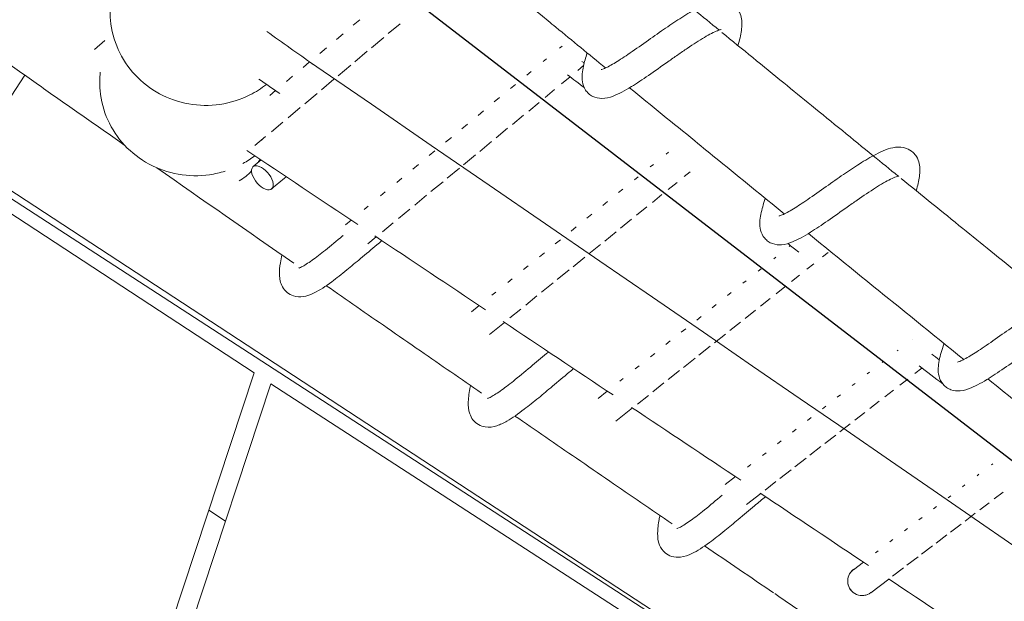
# Model space of a CAD drawing. Extents: x 0 to 1088, y 0 to 704.
# Drawn here: x 220 to 232, y 503 to 511 of the extents above; entities that cross this region are included whole.
import ezdxf

# ---------------------------------------------------------------- set-up
doc = ezdxf.new("R2010")
doc.units = 0
doc.header["$LTSCALE"] = 21.333333
doc.header["$MEASUREMENT"] = 0
doc.layers.get('0').update_dxf_attribs({"color": 2, "linetype": 'CONTINUOUS'})
doc.layers.add('1', color=7, linetype='CONTINUOUS')

msp = doc.modelspace()

# ---------------------------------------------------------------- linework, layer by layer
at = {"color": 0, "linetype": 'Continuous', "lineweight": 0}
for p, q in [((224.001, 510.537), (224.085, 510.607)), ((224.608, 510.557), (224.455, 510.428)), ((223.784, 510.354), (223.87, 510.427)), ((224.396, 510.379), (224.237, 510.245)), ((220.638, 510.22), (220.776, 510.338)), ((223.567, 510.172), (223.653, 510.245)), ((226.678, 510.239), (226.712, 510.267)), ((224.183, 510.2), (224.02, 510.063)), ((223.35, 509.99), (223.434, 510.061)), ((223.967, 510.019), (223.803, 509.881)), ((226.467, 510.065), (226.511, 510.101)), ((226.991, 510.012), (226.915, 509.949)), ((218.994, 508.757), (219.734, 509.888)), ((223.133, 509.808), (223.213, 509.875)), ((226.255, 509.89), (226.309, 509.935)), ((226.817, 509.867), (226.703, 509.774)), ((223.75, 509.836), (223.586, 509.699)), ((226.044, 509.715), (226.106, 509.767)), ((222.916, 509.626), (222.99, 509.688)), ((223.531, 509.652), (223.37, 509.517)), ((225.832, 509.541), (225.901, 509.597)), ((226.616, 509.702), (226.491, 509.599)), ((223.31, 509.467), (223.154, 509.336)), ((226.414, 509.535), (226.279, 509.423)), ((225.621, 509.366), (225.694, 509.426)), ((226.211, 509.367), (226.067, 509.248)), ((223.087, 509.279), (222.938, 509.154)), ((225.41, 509.192), (225.485, 509.254)), ((222.862, 509.09), (222.722, 508.973)), ((225.198, 509.017), (225.275, 509.081)), ((226.005, 509.198), (225.855, 509.074)), ((225.798, 509.027), (225.644, 508.899)), ((218.657, 508.868), (235.806, 497.752)), ((224.987, 508.843), (225.062, 508.905)), ((225.59, 508.854), (225.432, 508.724)), ((228.064, 508.863), (228.094, 508.888)), ((218.994, 508.757), (252.599, 486.759)), ((224.776, 508.669), (224.848, 508.729)), ((227.858, 508.696), (227.899, 508.729)), ((222.715, 506.022), (218.725, 508.634)), ((225.379, 508.681), (225.221, 508.55)), ((227.652, 508.53), (227.701, 508.569)), ((228.378, 508.635), (228.298, 508.571)), ((224.565, 508.494), (224.632, 508.55)), ((225.167, 508.505), (225.01, 508.376)), ((228.206, 508.496), (228.092, 508.403)), ((224.353, 508.32), (224.415, 508.371)), ((224.953, 508.328), (224.8, 508.202)), ((227.447, 508.363), (227.502, 508.408)), ((228.01, 508.337), (227.886, 508.236)), ((224.142, 508.145), (224.195, 508.189)), ((227.241, 508.196), (227.302, 508.246)), ((224.737, 508.15), (224.589, 508.028)), ((227.035, 508.029), (227.1, 508.082)), ((227.813, 508.177), (227.679, 508.069)), ((223.898, 507.944), (223.973, 508.006)), ((224.519, 507.97), (224.379, 507.855)), ((227.614, 508.016), (227.473, 507.902)), ((226.83, 507.863), (226.896, 507.917)), ((227.414, 507.854), (227.267, 507.734)), ((224.299, 507.788), (224.189, 507.698)), ((226.624, 507.696), (226.691, 507.75)), ((227.212, 507.69), (227.061, 507.568)), ((229.661, 507.662), (229.677, 507.674)), ((226.419, 507.529), (226.483, 507.582)), ((230.17, 507.587), (230.094, 507.527)), ((227.008, 507.525), (226.856, 507.401)), ((229.461, 507.503), (229.487, 507.524)), ((229.984, 507.439), (229.893, 507.367)), ((226.213, 507.363), (226.274, 507.413)), ((226.803, 507.358), (226.65, 507.234)), ((229.261, 507.344), (229.297, 507.372)), ((226.007, 507.196), (226.064, 507.242)), ((226.596, 507.19), (226.445, 507.068)), ((229.061, 507.185), (229.104, 507.219)), ((229.796, 507.29), (229.693, 507.208)), ((225.802, 507.03), (225.851, 507.069)), ((228.861, 507.026), (228.91, 507.065)), ((229.606, 507.139), (229.492, 507.048)), ((226.386, 507.021), (226.24, 506.902)), ((228.661, 506.867), (228.715, 506.909)), ((229.416, 506.988), (229.291, 506.889)), ((225.537, 506.815), (225.636, 506.895)), ((226.176, 506.85), (226.035, 506.736)), ((229.223, 506.835), (229.091, 506.729)), ((225.963, 506.677), (225.77, 506.521)), ((228.461, 506.708), (228.518, 506.753)), ((229.03, 506.681), (228.89, 506.57)), ((228.261, 506.549), (228.319, 506.595)), ((228.834, 506.525), (228.69, 506.411)), ((228.061, 506.39), (228.118, 506.436)), ((231.259, 506.46), (231.259, 506.461)), ((227.862, 506.231), (227.916, 506.275)), ((228.637, 506.369), (228.49, 506.252)), ((231.065, 506.309), (231.076, 506.318)), ((228.439, 506.211), (228.29, 506.093)), ((230.87, 506.158), (230.892, 506.175)), ((211.216, 471.242), (222.715, 506.022)), ((227.662, 506.073), (227.713, 506.113)), ((228.238, 506.052), (228.09, 505.934)), ((230.676, 506.007), (230.706, 506.03)), ((231.385, 506.084), (231.293, 506.012)), ((227.462, 505.914), (227.507, 505.95)), ((228.036, 505.891), (227.891, 505.776)), ((230.482, 505.856), (230.518, 505.884)), ((231.202, 505.941), (231.098, 505.86)), ((222.931, 505.88), (211.479, 471.242)), ((222.931, 505.88), (227.702, 502.787)), ((227.181, 505.69), (227.3, 505.785)), ((231.018, 505.798), (230.903, 505.709)), ((227.833, 505.729), (227.692, 505.617)), ((230.287, 505.705), (230.329, 505.737)), ((230.832, 505.653), (230.708, 505.557)), ((227.627, 505.566), (227.412, 505.395)), ((230.093, 505.554), (230.139, 505.589)), ((230.645, 505.508), (230.514, 505.405)), ((229.899, 505.402), (229.947, 505.44)), ((229.705, 505.251), (229.753, 505.289)), ((230.456, 505.361), (230.319, 505.254)), ((229.51, 505.1), (229.558, 505.137)), ((230.266, 505.213), (230.124, 505.103)), ((230.074, 505.064), (229.93, 504.951)), ((229.316, 504.949), (229.361, 504.984)), ((229.881, 504.913), (229.736, 504.8)), ((229.122, 504.798), (229.163, 504.83)), ((229.686, 504.762), (229.542, 504.65)), ((232.29, 504.829), (232.307, 504.841)), ((228.83, 504.57), (228.963, 504.674)), ((229.49, 504.609), (229.348, 504.499)), ((232.102, 504.686), (232.126, 504.704)), ((231.913, 504.542), (231.943, 504.565)), ((229.292, 504.455), (229.108, 504.311)), ((231.725, 504.399), (231.76, 504.425)), ((232.441, 504.472), (232.326, 504.385)), ((222.125, 504.237), (222.342, 504.096)), ((231.536, 504.255), (231.575, 504.285)), ((232.26, 504.335), (232.136, 504.241)), ((231.347, 504.112), (231.388, 504.143)), ((232.078, 504.197), (231.947, 504.097)), ((231.159, 503.969), (231.2, 504)), ((231.895, 504.057), (231.758, 503.953)), ((230.97, 503.825), (231.01, 503.856)), ((231.71, 503.917), (231.569, 503.81)), ((230.782, 503.682), (230.819, 503.71)), ((231.524, 503.775), (231.381, 503.666)), ((231.336, 503.632), (231.192, 503.523)), ((230.496, 503.465), (230.626, 503.564)), ((231.147, 503.488), (231.004, 503.38)), ((230.956, 503.343), (230.723, 503.166))]:
    msp.add_line(p, q, dxfattribs=at)
at = {"color": 0, "linetype": 'Continuous', "lineweight": 0, "extrusion": (0, 0, -1)}
msp.add_ellipse((216.526, 513.339), major_axis=(3.664, -0.419), ratio=0.984808, start_param=0.100238, end_param=1.008046, dxfattribs=at)
at = {"color": 0, "linetype": 'Continuous', "lineweight": 0}
for centre, major_axis, ratio, start_param, end_param in [((222.82, 508.556), (-0.12, 0.144), 0.510676, -5.442848584535937, 0.8403367226436496), ((222.204, 509.003), (0.599, 0.317), 0.85784, -1.052984, -1.05298), ((222.204, 509.003), (0.599, 0.317), 0.85784, -0.974322, -0.90088), ((222.204, 509.003), (0.599, 0.317), 0.85784, -1.496806, -1.189812), ((230.609, 503.316), (-0.121, 0.143), 0.996797, -0.054041, 3.090528), ((230.609, 503.316), (-0.121, 0.143), 0.996797, -0.097592, 0.218117), ((230.609, 503.316), (0.121, -0.143), 0.996797, -2.470495, -1.94135), ((230.609, 503.316), (0.121, -0.143), 0.996797, -1.647741, -1.085129), ((230.609, 503.316), (0.121, -0.143), 0.996797, -0.590292, -0.298029)]:
    msp.add_ellipse(centre, major_axis=major_axis, ratio=ratio, start_param=start_param, end_param=end_param, dxfattribs=at)
for points, knots in [([(228.752, 510.474), (228.645, 510.562), (228.538, 510.649), (228.431, 510.737), (228.151, 510.966), (227.872, 511.195), (227.593, 511.424), (227.486, 511.511), (227.38, 511.599), (227.273, 511.686)], [3.21448911, 3.21448911, 3.21448911, 3.21448911, 3.21753442, 3.21753442, 3.21753442, 3.22547884, 3.22547884, 3.22547884, 3.22851424, 3.22851424, 3.22851424, 3.22851424]), ([(222.874, 509.769), (222.807, 509.716), (222.734, 509.67), (222.537, 509.571), (222.404, 509.529), (222.135, 509.49), (221.997, 509.492), (221.731, 509.539), (221.601, 509.584), (221.365, 509.712), (221.257, 509.795), (221.076, 509.989), (221.001, 510.102), (220.894, 510.342), (220.86, 510.471), (220.839, 510.695), (220.841, 510.791), (220.859, 510.909), (220.864, 510.935), (220.869, 510.96)], [193.411149, 193.411149, 193.411149, 193.411149, 193.666302, 193.666302, 194.07468, 194.07468, 194.482989, 194.482989, 194.89092, 194.89092, 195.298101, 195.298101, 195.704208, 195.704208, 196.109108, 196.109108, 196.40123, 196.40123, 196.480546, 196.480546, 196.480546, 196.480546]), ([(227.277, 509.982), (227.062, 510.159), (226.846, 510.335), (226.565, 510.566), (226.499, 510.621), (226.432, 510.675), (226.328, 510.761), (226.224, 510.846), (226.12, 510.932)], [3.22057104, 3.22057104, 3.22057104, 3.22057104, 3.22668738, 3.22668738, 3.22857297, 3.22857297, 3.22857297, 3.23153918, 3.23153918, 3.23153918, 3.23153918]), ([(227.221, 509.961), (227.221, 509.961), (227.221, 509.961), (227.222, 509.961), (227.233, 509.964), (227.281, 509.983), (227.332, 510.009), (227.441, 510.074), (227.503, 510.114), (227.642, 510.208), (227.723, 510.265), (227.88, 510.376), (227.957, 510.431), (228.103, 510.531), (228.174, 510.579), (228.314, 510.669), (228.384, 510.712), (228.535, 510.793), (228.612, 510.829), (228.741, 510.856), (228.792, 510.86), (228.877, 510.839), (228.909, 510.825), (228.95, 510.795), (228.964, 510.783), (228.999, 510.744), (229.015, 510.715), (229.048, 510.628), (229.051, 510.571), (229.042, 510.454), (229.029, 510.392), (229.007, 510.308), (229.002, 510.291), (228.997, 510.274)], [24.316311, 24.316311, 24.316311, 24.316311, 24.31827, 24.31827, 24.454728, 24.454728, 24.728571, 24.728571, 24.998793, 24.998793, 25.303312, 25.303312, 25.579778, 25.579778, 25.850133, 25.850133, 26.15559, 26.15559, 26.559915, 26.559915, 26.792704, 26.792704, 26.927715, 26.927715, 26.994861, 26.994861, 27.130302, 27.130302, 27.401666, 27.401666, 27.693915, 27.693915, 27.765604, 27.765604, 27.765604, 27.765604]), ([(221.033, 508.977), (220.867, 509.093), (220.701, 509.209), (220.37, 509.442), (220.204, 509.558), (219.873, 509.79), (219.708, 509.906), (219.378, 510.139), (219.213, 510.255), (219.048, 510.371)], [4.89396501, 4.89396501, 4.89396501, 4.89396501, 4.89944338, 4.89944338, 4.90492207, 4.90492207, 4.91040077, 4.91040077, 4.91587912, 4.91587912, 4.91587912, 4.91587912]), ([(228.777, 510.48), (228.777, 510.48), (228.776, 510.48), (228.767, 510.479), (228.751, 510.474), (228.688, 510.45), (228.628, 510.419), (228.494, 510.34), (228.418, 510.291), (228.298, 510.21), (228.256, 510.181), (228.172, 510.123), (228.13, 510.093), (228.001, 510.002), (227.915, 509.941), (227.757, 509.832), (227.682, 509.782), (227.528, 509.688), (227.451, 509.645), (227.329, 509.599), (227.281, 509.586), (227.189, 509.587), (227.148, 509.594), (227.092, 509.622), (227.074, 509.634), (227.043, 509.662), (227.029, 509.678), (226.995, 509.73), (226.982, 509.768), (226.965, 509.874), (226.975, 509.938), (227.002, 510.06), (227.019, 510.117), (227.039, 510.177)], [119.456044, 119.456044, 119.456044, 119.456044, 119.50128, 119.50128, 119.65845, 119.65845, 119.975065, 119.975065, 120.289513, 120.289513, 120.445162, 120.445162, 120.600985, 120.600985, 120.916966, 120.916966, 121.229739, 121.229739, 121.6098, 121.6098, 121.844869, 121.844869, 122.002118, 122.002118, 122.080005, 122.080005, 122.157892, 122.157892, 122.315467, 122.315467, 122.629031, 122.629031, 122.875851, 122.875851, 122.875851, 122.875851]), ([(243.547, 496.141), (243.482, 496.188), (243.416, 496.236), (243.351, 496.283), (243.351, 496.283), (243.351, 496.283), (243.351, 496.283), (242.878, 496.626), (242.406, 496.969), (241.933, 497.312), (241.933, 497.312), (241.933, 497.312), (241.933, 497.312), (241.866, 497.361), (241.798, 497.41), (241.73, 497.459), (241.265, 497.797), (240.8, 498.135), (223.434, 510.061)], [11.138592, 11.138592, 11.138592, 11.138592, 11.381159, 11.381159, 11.381159, 11.38116, 11.38116, 11.38116, 13.132745, 13.132745, 13.132745, 13.132746, 13.132746, 13.132746, 13.383604, 13.383604, 13.383604, 15.107657, 15.107657, 15.107657, 15.107657]), ([(222.335, 508.642), (222.269, 508.621), (222.202, 508.606), (222, 508.576), (221.861, 508.578), (221.596, 508.625), (221.466, 508.67), (221.23, 508.797), (221.122, 508.881), (220.941, 509.075), (220.866, 509.188), (220.758, 509.427), (220.724, 509.557), (220.705, 509.768), (220.706, 509.849), (220.715, 509.929)], [241.420827, 241.420827, 241.420827, 241.420827, 241.626975, 241.626975, 242.035284, 242.035284, 242.443215, 242.443215, 242.850396, 242.850396, 243.256503, 243.256503, 243.661403, 243.661403, 243.911437, 243.911437, 243.911437, 243.911437]), ([(231.079, 508.577), (230.97, 508.666), (230.861, 508.754), (230.753, 508.842), (230.486, 509.059), (230.219, 509.276), (229.953, 509.494), (229.832, 509.592), (229.711, 509.691), (229.591, 509.789)], [3.19250173, 3.19250173, 3.19250173, 3.19250173, 3.19557674, 3.19557674, 3.19557674, 3.20313086, 3.20313086, 3.20313086, 3.20655527, 3.20655527, 3.20655527, 3.20655527]), ([(229.599, 508.086), (229.315, 508.317), (229.032, 508.547), (228.749, 508.778), (228.645, 508.863), (228.541, 508.948), (228.437, 509.034)], [3.19863653, 3.19863653, 3.19863653, 3.19863653, 3.20664828, 3.20664828, 3.20664828, 3.20960278, 3.20960278, 3.20960278, 3.20960278]), ([(229.53, 508.059), (229.53, 508.059), (229.531, 508.059), (229.539, 508.061), (229.554, 508.066), (229.609, 508.09), (229.661, 508.118), (229.773, 508.187), (229.836, 508.228), (229.978, 508.325), (230.061, 508.383), (230.218, 508.494), (230.294, 508.548), (230.437, 508.647), (230.507, 508.693), (230.648, 508.783), (230.719, 508.825), (230.874, 508.906), (230.954, 508.941), (231.087, 508.957), (231.137, 508.955), (231.215, 508.926), (231.246, 508.908), (231.289, 508.868), (231.303, 508.849), (231.333, 508.802), (231.343, 508.771), (231.363, 508.684), (231.36, 508.629), (231.345, 508.514), (231.331, 508.453), (231.312, 508.388)], [35.749132, 35.749132, 35.749132, 35.749132, 35.788772, 35.788772, 35.924525, 35.924525, 36.197068, 36.197068, 36.467202, 36.467202, 36.774296, 36.774296, 37.046297, 37.046297, 37.316445, 37.316445, 37.632494, 37.632494, 38.053916, 38.053916, 38.26552, 38.26552, 38.400681, 38.400681, 38.492727, 38.492727, 38.627611, 38.627611, 38.897424, 38.897424, 39.17358, 39.17358, 39.17358, 39.17358]), ([(231.088, 508.579), (231.088, 508.579), (231.088, 508.579), (231.084, 508.579), (231.069, 508.576), (231.03, 508.561), (231.006, 508.551), (230.924, 508.51), (230.856, 508.471), (230.71, 508.378), (230.628, 508.323), (230.502, 508.235), (230.459, 508.206), (230.331, 508.115), (230.244, 508.053), (230.084, 507.943), (230.008, 507.892), (229.855, 507.796), (229.779, 507.753), (229.659, 507.704), (229.613, 507.69), (229.525, 507.683), (229.485, 507.686), (229.426, 507.707), (229.408, 507.716), (229.373, 507.74), (229.357, 507.754), (229.317, 507.802), (229.299, 507.84), (229.273, 507.948), (229.281, 508.013), (229.307, 508.145), (229.327, 508.213), (229.352, 508.287)], [108.067147, 108.067147, 108.067147, 108.067147, 108.090046, 108.090046, 108.247482, 108.247482, 108.403426, 108.403426, 108.71842, 108.71842, 109.033262, 109.033262, 109.18906, 109.18906, 109.505392, 109.505392, 109.818327, 109.818327, 110.189157, 110.189157, 110.422669, 110.422669, 110.58249, 110.58249, 110.660343, 110.660343, 110.738232, 110.738232, 110.896128, 110.896128, 111.211421, 111.211421, 111.511359, 111.511359, 111.511359, 111.511359]), ([(223.293, 507.383), (223.293, 507.383), (223.294, 507.383), (223.299, 507.384), (223.312, 507.389), (223.363, 507.415), (223.413, 507.446), (223.518, 507.521), (223.577, 507.566), (223.709, 507.672), (223.785, 507.736), (223.864, 507.802), (223.866, 507.805), (223.869, 507.807)], [4.566144, 4.566144, 4.566144, 4.566144, 4.594492, 4.594492, 4.728415, 4.728415, 4.997546, 4.997546, 5.263681, 5.263681, 5.566325, 5.566325, 5.576003, 5.576003, 5.576003, 5.576003]), ([(233.084, 506.953), (232.816, 507.17), (232.548, 507.387), (232.28, 507.603), (232.159, 507.701), (232.038, 507.799), (231.917, 507.897)], [3.1736194, 3.1736194, 3.1736194, 3.1736194, 3.18118449, 3.18118449, 3.18118449, 3.18459809, 3.18459809, 3.18459809, 3.18459809]), ([(224.373, 507.739), (224.351, 507.721), (224.328, 507.703), (224.237, 507.627), (224.165, 507.565), (224.034, 507.456), (223.975, 507.406), (223.849, 507.304), (223.783, 507.251), (223.64, 507.146), (223.565, 507.096), (223.446, 507.037), (223.4, 507.019), (223.31, 507.006), (223.266, 507.007), (223.194, 507.03), (223.165, 507.046), (223.116, 507.086), (223.096, 507.111), (223.053, 507.19), (223.044, 507.244), (223.04, 507.346), (223.045, 507.397), (223.059, 507.484), (223.065, 507.518), (223.073, 507.554)], [122.02496, 122.02496, 122.02496, 122.02496, 122.116017, 122.116017, 122.392781, 122.392781, 122.62998, 122.62998, 122.918473, 122.918473, 123.293959, 123.293959, 123.524046, 123.524046, 123.694832, 123.694832, 123.813687, 123.813687, 123.932492, 123.932492, 124.172626, 124.172626, 124.408231, 124.408231, 124.550427, 124.550427, 124.550427, 124.550427]), ([(224.873, 506.307), (224.729, 506.406), (224.585, 506.506), (224.441, 506.605), (224.177, 506.788), (223.913, 506.971), (223.649, 507.154)], [4.85191981, 4.85191981, 4.85191981, 4.85191981, 4.85662628, 4.85662628, 4.85662628, 4.86527648, 4.86527648, 4.86527648, 4.86527648]), ([(231.929, 506.196), (231.644, 506.426), (231.36, 506.656), (231.076, 506.886), (230.971, 506.971), (230.867, 507.056), (230.763, 507.14)], [3.17670472, 3.17670472, 3.17670472, 3.17670472, 3.18472642, 3.18472642, 3.18472642, 3.18767023, 3.18767023, 3.18767023, 3.18767023]), ([(231.847, 506.162), (231.847, 506.162), (231.847, 506.162), (231.849, 506.162), (231.86, 506.165), (231.909, 506.184), (231.959, 506.21), (232.068, 506.275), (232.129, 506.315), (232.267, 506.408), (232.348, 506.465), (232.504, 506.575), (232.582, 506.63), (232.728, 506.731), (232.798, 506.779), (232.94, 506.871), (233.011, 506.914), (233.165, 506.997), (233.243, 507.033), (233.373, 507.06), (233.424, 507.063), (233.509, 507.042), (233.541, 507.028), (233.597, 506.986), (233.62, 506.959), (233.671, 506.873), (233.679, 506.81), (233.678, 506.697), (233.669, 506.641), (233.65, 506.557), (233.643, 506.533), (233.636, 506.507)], [47.184259, 47.184259, 47.184259, 47.184259, 47.191088, 47.191088, 47.32741, 47.32741, 47.60087, 47.60087, 47.871097, 47.871097, 48.174814, 48.174814, 48.451268, 48.451268, 48.721561, 48.721561, 49.030176, 49.030176, 49.436604, 49.436604, 49.664174, 49.664174, 49.799305, 49.799305, 49.934591, 49.934591, 50.208782, 50.208782, 50.477092, 50.477092, 50.584534, 50.584534, 50.584534, 50.584534]), ([(233.407, 506.684), (233.407, 506.684), (233.406, 506.684), (233.404, 506.683), (233.39, 506.681), (233.351, 506.667), (233.326, 506.656), (233.244, 506.615), (233.176, 506.576), (233.029, 506.482), (232.947, 506.427), (232.821, 506.34), (232.779, 506.31), (232.65, 506.219), (232.563, 506.158), (232.403, 506.047), (232.328, 505.996), (232.175, 505.901), (232.099, 505.858), (231.98, 505.808), (231.935, 505.793), (231.845, 505.785), (231.803, 505.788), (231.743, 505.81), (231.724, 505.819), (231.69, 505.843), (231.674, 505.857), (231.634, 505.905), (231.617, 505.943), (231.59, 506.051), (231.598, 506.115), (231.624, 506.248), (231.645, 506.319), (231.672, 506.398), (231.672, 506.4), (231.673, 506.403)], [96.689699, 96.689699, 96.689699, 96.689699, 96.703656, 96.703656, 96.861526, 96.861526, 97.017524, 97.017524, 97.332429, 97.332429, 97.647257, 97.647257, 97.803034, 97.803034, 98.119439, 98.119439, 98.432393, 98.432393, 98.802227, 98.802227, 99.036334, 99.036334, 99.204601, 99.204601, 99.282459, 99.282459, 99.360344, 99.360344, 99.518206, 99.518206, 99.833476, 99.833476, 100.144882, 100.144882, 100.153953, 100.153953, 100.153953, 100.153953]), ([(225.745, 505.69), (225.745, 505.69), (225.747, 505.69), (225.756, 505.693), (225.772, 505.7), (225.826, 505.729), (225.876, 505.761), (225.983, 505.838), (226.042, 505.884), (226.175, 505.991), (226.253, 506.056), (226.398, 506.179), (226.468, 506.238), (226.535, 506.293), (226.536, 506.294), (226.536, 506.294)], [15.955411, 15.955411, 15.955411, 15.955411, 16.004276, 16.004276, 16.137909, 16.137909, 16.406173, 16.406173, 16.672231, 16.672231, 16.978115, 16.978115, 17.246023, 17.246023, 17.248348, 17.248348, 17.248348, 17.248348]), ([(226.862, 506.077), (226.843, 506.061), (226.823, 506.045), (226.734, 505.972), (226.66, 505.909), (226.527, 505.797), (226.466, 505.746), (226.344, 505.645), (226.28, 505.594), (226.142, 505.488), (226.067, 505.436), (225.953, 505.37), (225.91, 505.349), (225.819, 505.32), (225.768, 505.31), (225.684, 505.323), (225.654, 505.334), (225.598, 505.366), (225.574, 505.388), (225.536, 505.436), (225.523, 505.464), (225.495, 505.543), (225.492, 505.594), (225.496, 505.708), (225.506, 505.772), (225.522, 505.847), (225.523, 505.852), (225.524, 505.858)], [110.542731, 110.542731, 110.542731, 110.542731, 110.624662, 110.624662, 110.90936, 110.90936, 111.146902, 111.146902, 111.416436, 111.416436, 111.774996, 111.774996, 111.998117, 111.998117, 112.216106, 112.216106, 112.334842, 112.334842, 112.453736, 112.453736, 112.572292, 112.572292, 112.810021, 112.810021, 113.094409, 113.094409, 113.115796, 113.115796, 113.115796, 113.115796]), ([(227.331, 504.616), (227.187, 504.715), (227.044, 504.813), (226.9, 504.912), (226.633, 505.095), (226.367, 505.278), (226.1, 505.461)], [4.82521921, 4.82521921, 4.82521921, 4.82521921, 4.82988595, 4.82988595, 4.82988595, 4.83856796, 4.83856796, 4.83856796, 4.83856796]), ([(229.354, 504.413), (229.309, 504.376), (229.261, 504.337), (229.144, 504.239), (229.071, 504.177), (228.941, 504.068), (228.881, 504.019), (228.756, 503.916), (228.69, 503.864), (228.546, 503.759), (228.471, 503.709), (228.351, 503.652), (228.305, 503.634), (228.215, 503.624), (228.174, 503.625), (228.105, 503.647), (228.076, 503.663), (228.018, 503.711), (227.994, 503.748), (227.957, 503.837), (227.953, 503.889), (227.954, 503.997), (227.961, 504.055), (227.976, 504.135), (227.98, 504.152), (227.983, 504.17)], [99.072412, 99.072412, 99.072412, 99.072412, 99.268317, 99.268317, 99.54567, 99.54567, 99.782829, 99.782829, 100.07357, 100.07357, 100.453405, 100.453405, 100.68727, 100.68727, 100.847133, 100.847133, 100.965976, 100.965976, 101.128075, 101.128075, 101.366451, 101.366451, 101.629206, 101.629206, 101.701307, 101.701307, 101.701307, 101.701307]), ([(228.205, 504), (228.205, 504), (228.205, 504), (228.208, 504.001), (228.22, 504.005), (228.268, 504.028), (228.316, 504.057), (228.419, 504.13), (228.477, 504.174), (228.607, 504.278), (228.683, 504.341), (228.77, 504.415), (228.781, 504.424), (228.792, 504.433)], [27.344454, 27.344454, 27.344454, 27.344454, 27.359965, 27.359965, 27.493956, 27.493956, 27.763312, 27.763312, 28.029454, 28.029454, 28.33261, 28.33261, 28.375541, 28.375541, 28.375541, 28.375541]), ([(230.649, 502.357), (230.366, 502.549), (230.084, 502.741), (229.801, 502.932), (229.716, 502.99), (229.632, 503.047), (229.547, 503.105)], [4.78937993, 4.78937993, 4.78937993, 4.78937993, 4.79852302, 4.79852302, 4.79852302, 4.80126217, 4.80126217, 4.80126217, 4.80126217])]:
    msp.add_open_spline(points, degree=3, knots=knots, dxfattribs=at)
for points in [[(223.481, 510.027), (223.28, 510.17), (223.08, 510.312), (222.879, 510.455)], [(229.591, 509.789), (229.323, 510.007), (229.055, 510.226), (228.788, 510.444)], [(226.999, 510.044), (226.989, 510.052), (226.98, 510.059), (226.97, 510.067)], [(227, 509.727), (226.928, 509.782), (226.857, 509.837), (226.785, 509.891)], [(223.047, 509.649), (222.956, 509.712), (222.866, 509.774), (222.776, 509.837)], [(228.437, 509.034), (228.154, 509.264), (227.872, 509.495), (227.59, 509.726)], [(222.825, 509.06), (222.807, 509.044), (222.789, 509.029), (222.77, 509.014)], [(222.722, 508.841), (222.673, 508.805), (222.622, 508.771), (222.568, 508.742)], [(224.059, 507.948), (223.579, 508.269), (223.099, 508.59), (222.619, 508.91)], [(222.7, 508.7), (222.735, 508.729), (222.769, 508.758), (222.804, 508.787)], [(223.229, 507.445), (222.635, 507.858), (222.042, 508.271), (221.451, 508.684)], [(223.129, 508.569), (223.067, 508.518), (223.004, 508.465), (222.941, 508.412)], [(231.917, 507.897), (231.65, 508.114), (231.383, 508.33), (231.116, 508.547)], [(230.763, 507.14), (230.479, 507.371), (230.195, 507.601), (229.911, 507.832)], [(225.716, 506.842), (225.237, 507.162), (224.758, 507.482), (224.279, 507.801)], [(229.786, 507.59), (229.738, 507.627), (229.69, 507.664), (229.643, 507.701)], [(231.087, 506.877), (231.083, 506.88), (231.079, 506.883), (231.075, 506.886)], [(227.374, 505.735), (226.899, 506.052), (226.423, 506.37), (225.948, 506.687)], [(225.666, 505.76), (225.401, 505.942), (225.137, 506.124), (224.873, 506.307)], [(231.612, 506.19), (231.579, 506.216), (231.546, 506.241), (231.513, 506.266)], [(231.657, 505.878), (231.554, 505.956), (231.452, 506.034), (231.349, 506.112)], [(233.097, 505.253), (232.812, 505.483), (232.527, 505.713), (232.242, 505.943)], [(229.032, 504.628), (228.56, 504.943), (228.088, 505.258), (227.616, 505.573)], [(228.143, 504.061), (227.872, 504.246), (227.601, 504.431), (227.331, 504.616)], [(230.691, 503.52), (230.222, 503.833), (229.753, 504.147), (229.284, 504.46)], [(229.459, 503.164), (229.161, 503.367), (228.862, 503.57), (228.564, 503.774)], [(232.35, 502.412), (231.884, 502.724), (231.417, 503.035), (230.951, 503.347)], [(229.547, 503.105), (229.523, 503.121), (229.499, 503.137), (229.475, 503.154)]]:
    msp.add_open_spline(points, degree=3, dxfattribs=at)
at = {"layer": '1'}
msp.add_line((223.138, 512.137), (238.647, 500.193), dxfattribs=at)

doc.saveas('drawing.dxf')
